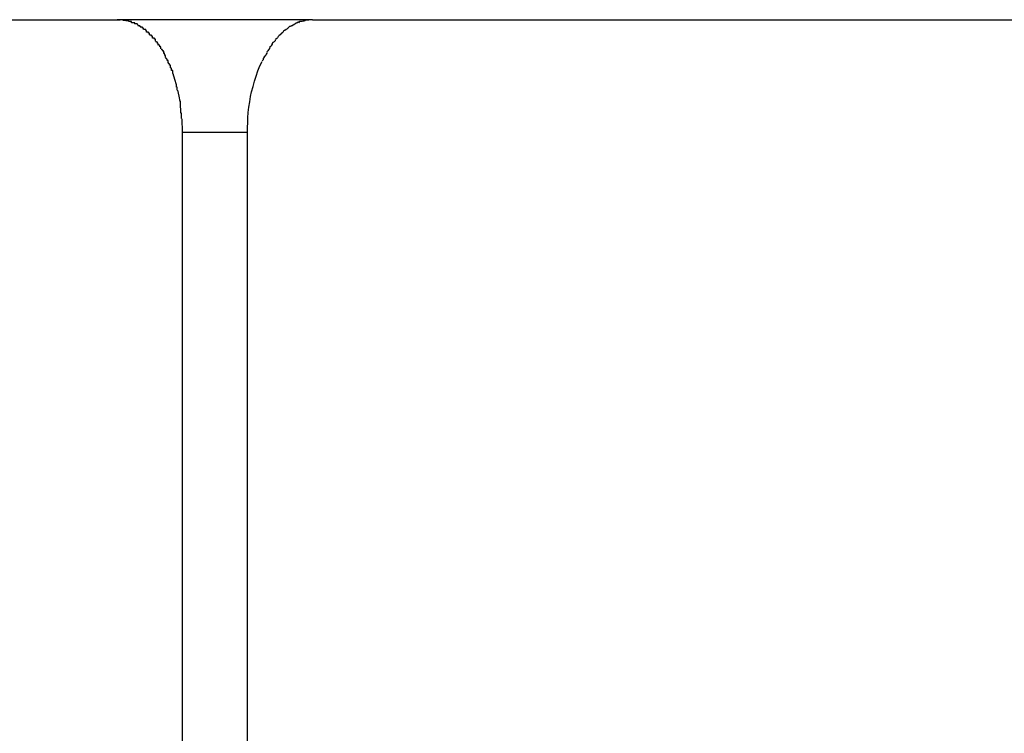
# Model space of a CAD drawing. Extents: x -37.6 to 37.6, y -26.6 to 26.6.
# Drawn here: x -7 to -6.7, y -9.8 to -9.6 of the extents above; entities that cross this region are included whole.
import ezdxf

# ---------------------------------------------------------------- set-up
doc = ezdxf.new("R2010")
doc.units = 0
doc.layers.get('0').update_dxf_attribs({"linetype": 'CONTINUOUS'})

msp = doc.modelspace()

# ---------------------------------------------------------------- linework, layer by layer
at = {"color": 0}
for points in [[(-7.4711, -9.5877), (-6.9282, -9.5877)], [(-6.8762, -9.5877), (-6.9282, -9.5877)], [(-6.9282, -9.5877), (-6.9274, -9.5877)], [(-6.9268, -9.5878), (-6.9268, -9.5878), (-6.9268, -9.5877), (-6.9268, -9.5877), (-6.9268, -9.5877), (-6.9268, -9.5877), (-6.9268, -9.5877), (-6.9268, -9.5877), (-6.9268, -9.5877), (-6.927, -9.5877), (-6.927, -9.5877), (-6.927, -9.5877), (-6.927, -9.5877), (-6.9271, -9.5877), (-6.9271, -9.5877), (-6.9271, -9.5877), (-6.9271, -9.5877), (-6.9274, -9.5877)], [(-6.9268, -9.5878), (-6.9268, -9.5878), (-6.9268, -9.5877), (-6.9268, -9.5877), (-6.9268, -9.5877), (-6.9268, -9.5877), (-6.9268, -9.5877), (-6.9268, -9.5877), (-6.9268, -9.5877), (-6.927, -9.5877), (-6.927, -9.5877), (-6.927, -9.5877), (-6.927, -9.5877), (-6.9271, -9.5877), (-6.9271, -9.5877), (-6.9271, -9.5877), (-6.9271, -9.5877), (-6.9274, -9.5877)], [(-6.9259, -9.588), (-6.9259, -9.588), (-6.9259, -9.5879), (-6.9259, -9.5879), (-6.9259, -9.5879), (-6.9259, -9.5879), (-6.9259, -9.5879), (-6.9259, -9.5879), (-6.9259, -9.5879), (-6.9262, -9.5879), (-6.9262, -9.5879), (-6.9262, -9.5879), (-6.9262, -9.5879), (-6.9264, -9.5879), (-6.9264, -9.5879), (-6.9264, -9.5879), (-6.9264, -9.5879), (-6.9267, -9.5879)], [(-6.9259, -9.588), (-6.9259, -9.588), (-6.9259, -9.5879), (-6.9259, -9.5879), (-6.9259, -9.5879), (-6.9259, -9.5879), (-6.9259, -9.5879), (-6.9259, -9.5879), (-6.9259, -9.5879), (-6.9262, -9.5879), (-6.9262, -9.5879), (-6.9262, -9.5879), (-6.9262, -9.5879), (-6.9264, -9.5879), (-6.9264, -9.5879), (-6.9264, -9.5879), (-6.9264, -9.5879), (-6.9267, -9.5879)], [(-6.8762, -9.5877), (-6.8762, -9.5877), (-6.8762, -9.5877), (-6.8762, -9.5877), (-6.8762, -9.5877), (-6.8765, -9.5877), (-6.8765, -9.5877), (-6.8768, -9.5877), (-6.8768, -9.5877), (-6.8771, -9.5878), (-6.8771, -9.5878), (-6.8773, -9.5878), (-6.8773, -9.5878), (-6.8776, -9.5878), (-6.8776, -9.5878), (-6.8779, -9.5878), (-6.8779, -9.5878), (-6.8782, -9.588)], [(-6.8762, -9.5877), (-6.8762, -9.5877), (-6.8762, -9.5877), (-6.8762, -9.5877), (-6.8762, -9.5877), (-6.8765, -9.5877), (-6.8765, -9.5877), (-6.8768, -9.5877), (-6.8768, -9.5877), (-6.8771, -9.5878), (-6.8771, -9.5878), (-6.8773, -9.5878), (-6.8773, -9.5878), (-6.8776, -9.5878), (-6.8776, -9.5878), (-6.8779, -9.5878), (-6.8779, -9.5878), (-6.8782, -9.588)], [(-6.8762, -9.5877), (-6.3333, -9.5877)], [(-6.9251, -9.5882), (-6.9251, -9.5882), (-6.9251, -9.588), (-6.9251, -9.588), (-6.9251, -9.588), (-6.9251, -9.588), (-6.9251, -9.588), (-6.9251, -9.588), (-6.9251, -9.588), (-6.9254, -9.588), (-6.9254, -9.588), (-6.9254, -9.588), (-6.9254, -9.588), (-6.9256, -9.588), (-6.9256, -9.588), (-6.9256, -9.588), (-6.9256, -9.588), (-6.9259, -9.588)], [(-6.9251, -9.5882), (-6.9251, -9.5882), (-6.9251, -9.588), (-6.9251, -9.588), (-6.9251, -9.588), (-6.9251, -9.588), (-6.9251, -9.588), (-6.9251, -9.588), (-6.9251, -9.588), (-6.9254, -9.588), (-6.9254, -9.588), (-6.9254, -9.588), (-6.9254, -9.588), (-6.9256, -9.588), (-6.9256, -9.588), (-6.9256, -9.588), (-6.9256, -9.588), (-6.9259, -9.588)], [(-6.9244, -9.5885), (-6.9244, -9.5885), (-6.9244, -9.5882), (-6.9244, -9.5882), (-6.9244, -9.5882), (-6.9244, -9.5882), (-6.9244, -9.5882), (-6.9244, -9.5882), (-6.9244, -9.5882), (-6.9247, -9.5882), (-6.9247, -9.5882), (-6.9247, -9.5882), (-6.9247, -9.5882), (-6.9248, -9.5882), (-6.9248, -9.5882), (-6.9248, -9.5882), (-6.9248, -9.5882), (-6.9251, -9.5882)], [(-6.9244, -9.5885), (-6.9244, -9.5885), (-6.9244, -9.5882), (-6.9244, -9.5882), (-6.9244, -9.5882), (-6.9244, -9.5882), (-6.9244, -9.5882), (-6.9244, -9.5882), (-6.9244, -9.5882), (-6.9247, -9.5882), (-6.9247, -9.5882), (-6.9247, -9.5882), (-6.9247, -9.5882), (-6.9248, -9.5882), (-6.9248, -9.5882), (-6.9248, -9.5882), (-6.9248, -9.5882), (-6.9251, -9.5882)], [(-6.9235, -9.5888), (-6.9235, -9.5888), (-6.9235, -9.5885), (-6.9235, -9.5885), (-6.9235, -9.5885), (-6.9235, -9.5885), (-6.9235, -9.5885), (-6.9235, -9.5885), (-6.9235, -9.5885), (-6.9238, -9.5885), (-6.9238, -9.5885), (-6.9238, -9.5885), (-6.9238, -9.5885), (-6.9241, -9.5885), (-6.9241, -9.5885), (-6.9241, -9.5885), (-6.9241, -9.5885), (-6.9244, -9.5885)], [(-6.9235, -9.5888), (-6.9235, -9.5888), (-6.9235, -9.5885), (-6.9235, -9.5885), (-6.9235, -9.5885), (-6.9235, -9.5885), (-6.9235, -9.5885), (-6.9235, -9.5885), (-6.9235, -9.5885), (-6.9238, -9.5885), (-6.9238, -9.5885), (-6.9238, -9.5885), (-6.9238, -9.5885), (-6.9241, -9.5885), (-6.9241, -9.5885), (-6.9241, -9.5885), (-6.9241, -9.5885), (-6.9244, -9.5885)], [(-6.9227, -9.5892), (-6.9227, -9.5892), (-6.9227, -9.5889), (-6.9227, -9.5889), (-6.9227, -9.5889), (-6.9227, -9.5889), (-6.9227, -9.5889), (-6.9227, -9.5889), (-6.9227, -9.5889), (-6.923, -9.5889), (-6.923, -9.5888), (-6.923, -9.5888), (-6.923, -9.5888), (-6.9233, -9.5888), (-6.9233, -9.5888), (-6.9233, -9.5888), (-6.9233, -9.5888), (-6.9236, -9.5888)], [(-6.9227, -9.5892), (-6.9227, -9.5892), (-6.9227, -9.5889), (-6.9227, -9.5889), (-6.9227, -9.5889), (-6.9227, -9.5889), (-6.9227, -9.5889), (-6.9227, -9.5889), (-6.9227, -9.5889), (-6.923, -9.5889), (-6.923, -9.5888), (-6.923, -9.5888), (-6.923, -9.5888), (-6.9233, -9.5888), (-6.9233, -9.5888), (-6.9233, -9.5888), (-6.9233, -9.5888), (-6.9236, -9.5888)], [(-6.9219, -9.5898), (-6.9219, -9.5898), (-6.9219, -9.5895), (-6.9219, -9.5895), (-6.9219, -9.5895), (-6.9219, -9.5895), (-6.9219, -9.5895), (-6.9219, -9.5895), (-6.9219, -9.5895), (-6.9222, -9.5895), (-6.9222, -9.5893), (-6.9222, -9.5893), (-6.9222, -9.5893), (-6.9224, -9.5893), (-6.9224, -9.5893), (-6.9224, -9.5893), (-6.9224, -9.5893), (-6.9227, -9.5893)], [(-6.9219, -9.5898), (-6.9219, -9.5898), (-6.9219, -9.5895), (-6.9219, -9.5895), (-6.9219, -9.5895), (-6.9219, -9.5895), (-6.9219, -9.5895), (-6.9219, -9.5895), (-6.9219, -9.5895), (-6.9222, -9.5895), (-6.9222, -9.5893), (-6.9222, -9.5893), (-6.9222, -9.5893), (-6.9224, -9.5893), (-6.9224, -9.5893), (-6.9224, -9.5893), (-6.9224, -9.5893), (-6.9227, -9.5893)], [(-6.9212, -9.5903), (-6.9212, -9.5903), (-6.9212, -9.59), (-6.9212, -9.59), (-6.9212, -9.59), (-6.9212, -9.59), (-6.9212, -9.59), (-6.9212, -9.59), (-6.9212, -9.59), (-6.9215, -9.59), (-6.9215, -9.5897), (-6.9215, -9.5897), (-6.9215, -9.5897), (-6.9217, -9.5897), (-6.9217, -9.5897), (-6.9217, -9.5897), (-6.9217, -9.5897), (-6.922, -9.5897)], [(-6.9212, -9.5903), (-6.9212, -9.5903), (-6.9212, -9.59), (-6.9212, -9.59), (-6.9212, -9.59), (-6.9212, -9.59), (-6.9212, -9.59), (-6.9212, -9.59), (-6.9212, -9.59), (-6.9215, -9.59), (-6.9215, -9.5897), (-6.9215, -9.5897), (-6.9215, -9.5897), (-6.9217, -9.5897), (-6.9217, -9.5897), (-6.9217, -9.5897), (-6.9217, -9.5897), (-6.922, -9.5897)], [(-6.9204, -9.591), (-6.9204, -9.591), (-6.9204, -9.5907), (-6.9204, -9.5907), (-6.9204, -9.5907), (-6.9204, -9.5907), (-6.9204, -9.5906), (-6.9204, -9.5906), (-6.9204, -9.5906), (-6.9206, -9.5906), (-6.9206, -9.5903), (-6.9206, -9.5903), (-6.9206, -9.5903), (-6.9208, -9.5903), (-6.9208, -9.5903), (-6.9208, -9.5903), (-6.9208, -9.5903), (-6.9211, -9.5903)], [(-6.9204, -9.591), (-6.9204, -9.591), (-6.9204, -9.5907), (-6.9204, -9.5907), (-6.9204, -9.5907), (-6.9204, -9.5907), (-6.9204, -9.5906), (-6.9204, -9.5906), (-6.9204, -9.5906), (-6.9206, -9.5906), (-6.9206, -9.5903), (-6.9206, -9.5903), (-6.9206, -9.5903), (-6.9208, -9.5903), (-6.9208, -9.5903), (-6.9208, -9.5903), (-6.9208, -9.5903), (-6.9211, -9.5903)], [(-6.8835, -9.5906), (-6.8835, -9.5906), (-6.8835, -9.5906), (-6.8835, -9.5906), (-6.8835, -9.5906), (-6.8836, -9.5906), (-6.8836, -9.5906), (-6.8836, -9.5906), (-6.8836, -9.5906), (-6.8839, -9.5908), (-6.8839, -9.5908), (-6.8839, -9.5908), (-6.8839, -9.5908), (-6.8841, -9.5911), (-6.8841, -9.5911), (-6.8841, -9.5911), (-6.8841, -9.5911), (-6.8844, -9.5914)], [(-6.8835, -9.5906), (-6.8835, -9.5906), (-6.8835, -9.5906), (-6.8835, -9.5906), (-6.8835, -9.5906), (-6.8836, -9.5906), (-6.8836, -9.5906), (-6.8836, -9.5906), (-6.8836, -9.5906), (-6.8839, -9.5908), (-6.8839, -9.5908), (-6.8839, -9.5908), (-6.8839, -9.5908), (-6.8841, -9.5911), (-6.8841, -9.5911), (-6.8841, -9.5911), (-6.8841, -9.5911), (-6.8844, -9.5914)], [(-6.8826, -9.59), (-6.8826, -9.59), (-6.8826, -9.59), (-6.8826, -9.59), (-6.8826, -9.59), (-6.8827, -9.59), (-6.8827, -9.59), (-6.8827, -9.59), (-6.8827, -9.59), (-6.883, -9.5902), (-6.883, -9.5902), (-6.883, -9.5902), (-6.883, -9.5902), (-6.8832, -9.5903), (-6.8832, -9.5903), (-6.8832, -9.5903), (-6.8832, -9.5903), (-6.8835, -9.5906)], [(-6.8826, -9.59), (-6.8826, -9.59), (-6.8826, -9.59), (-6.8826, -9.59), (-6.8826, -9.59), (-6.8827, -9.59), (-6.8827, -9.59), (-6.8827, -9.59), (-6.8827, -9.59), (-6.883, -9.5902), (-6.883, -9.5902), (-6.883, -9.5902), (-6.883, -9.5902), (-6.8832, -9.5903), (-6.8832, -9.5903), (-6.8832, -9.5903), (-6.8832, -9.5903), (-6.8835, -9.5906)], [(-6.8817, -9.5893), (-6.8817, -9.5893), (-6.8817, -9.5893), (-6.8817, -9.5893), (-6.8817, -9.5893), (-6.8818, -9.5893), (-6.8818, -9.5893), (-6.8818, -9.5893), (-6.8818, -9.5893), (-6.8821, -9.5895), (-6.8821, -9.5895), (-6.8821, -9.5895), (-6.8821, -9.5895), (-6.8823, -9.5895), (-6.8823, -9.5895), (-6.8823, -9.5895), (-6.8823, -9.5895), (-6.8826, -9.5898)], [(-6.8817, -9.5893), (-6.8817, -9.5893), (-6.8817, -9.5893), (-6.8817, -9.5893), (-6.8817, -9.5893), (-6.8818, -9.5893), (-6.8818, -9.5893), (-6.8818, -9.5893), (-6.8818, -9.5893), (-6.8821, -9.5895), (-6.8821, -9.5895), (-6.8821, -9.5895), (-6.8821, -9.5895), (-6.8823, -9.5895), (-6.8823, -9.5895), (-6.8823, -9.5895), (-6.8823, -9.5895), (-6.8826, -9.5898)], [(-6.8818, -9.5893), (-6.8809, -9.5888)], [(-6.8799, -9.5884), (-6.8799, -9.5884), (-6.8799, -9.5884), (-6.8799, -9.5884), (-6.8799, -9.5884), (-6.88, -9.5884), (-6.88, -9.5884), (-6.88, -9.5884), (-6.88, -9.5884), (-6.8803, -9.5886), (-6.8803, -9.5886), (-6.8803, -9.5886), (-6.8803, -9.5886), (-6.8806, -9.5886), (-6.8806, -9.5886), (-6.8806, -9.5886), (-6.8806, -9.5886), (-6.8809, -9.5889)], [(-6.8799, -9.5884), (-6.8799, -9.5884), (-6.8799, -9.5884), (-6.8799, -9.5884), (-6.8799, -9.5884), (-6.88, -9.5884), (-6.88, -9.5884), (-6.88, -9.5884), (-6.88, -9.5884), (-6.8803, -9.5886), (-6.8803, -9.5886), (-6.8803, -9.5886), (-6.8803, -9.5886), (-6.8806, -9.5886), (-6.8806, -9.5886), (-6.8806, -9.5886), (-6.8806, -9.5886), (-6.8809, -9.5889)], [(-6.8783, -9.5881), (-6.8783, -9.5881), (-6.8783, -9.5881), (-6.8783, -9.5881), (-6.8783, -9.5881), (-6.8786, -9.5881), (-6.8786, -9.5881), (-6.8787, -9.5881), (-6.8787, -9.5881), (-6.879, -9.5882), (-6.879, -9.5882), (-6.879, -9.5882), (-6.879, -9.5882), (-6.8793, -9.5882), (-6.8793, -9.5882), (-6.8796, -9.5882), (-6.8796, -9.5882), (-6.8799, -9.5885)], [(-6.8783, -9.5881), (-6.8783, -9.5881), (-6.8783, -9.5881), (-6.8783, -9.5881), (-6.8783, -9.5881), (-6.8786, -9.5881), (-6.8786, -9.5881), (-6.8787, -9.5881), (-6.8787, -9.5881), (-6.879, -9.5882), (-6.879, -9.5882), (-6.879, -9.5882), (-6.879, -9.5882), (-6.8793, -9.5882), (-6.8793, -9.5882), (-6.8796, -9.5882), (-6.8796, -9.5882), (-6.8799, -9.5885)], [(-6.9196, -9.5917), (-6.9196, -9.5917), (-6.9196, -9.5914), (-6.9196, -9.5914), (-6.9196, -9.5914), (-6.9196, -9.5914), (-6.9196, -9.5913), (-6.9196, -9.5913), (-6.9196, -9.5913), (-6.9199, -9.5913), (-6.9199, -9.591), (-6.9199, -9.591), (-6.9199, -9.591), (-6.9201, -9.591), (-6.9201, -9.591), (-6.9201, -9.591), (-6.9201, -9.591), (-6.9204, -9.591)], [(-6.9196, -9.5917), (-6.9196, -9.5917), (-6.9196, -9.5914), (-6.9196, -9.5914), (-6.9196, -9.5914), (-6.9196, -9.5914), (-6.9196, -9.5913), (-6.9196, -9.5913), (-6.9196, -9.5913), (-6.9199, -9.5913), (-6.9199, -9.591), (-6.9199, -9.591), (-6.9199, -9.591), (-6.9201, -9.591), (-6.9201, -9.591), (-6.9201, -9.591), (-6.9201, -9.591), (-6.9204, -9.591)], [(-6.9188, -9.5926), (-6.9188, -9.5926), (-6.9188, -9.5923), (-6.9188, -9.5923), (-6.9188, -9.5923), (-6.9188, -9.5923), (-6.9188, -9.5921), (-6.9188, -9.5921), (-6.9188, -9.5921), (-6.9191, -9.5921), (-6.9191, -9.5918), (-6.9191, -9.5918), (-6.9191, -9.5918), (-6.9193, -9.5918), (-6.9193, -9.5918), (-6.9193, -9.5918), (-6.9193, -9.5918), (-6.9196, -9.5918)], [(-6.9188, -9.5926), (-6.9188, -9.5926), (-6.9188, -9.5923), (-6.9188, -9.5923), (-6.9188, -9.5923), (-6.9188, -9.5923), (-6.9188, -9.5921), (-6.9188, -9.5921), (-6.9188, -9.5921), (-6.9191, -9.5921), (-6.9191, -9.5918), (-6.9191, -9.5918), (-6.9191, -9.5918), (-6.9193, -9.5918), (-6.9193, -9.5918), (-6.9193, -9.5918), (-6.9193, -9.5918), (-6.9196, -9.5918)], [(-6.918, -9.5934), (-6.918, -9.5934), (-6.918, -9.5931), (-6.918, -9.5931), (-6.918, -9.5931), (-6.918, -9.5931), (-6.918, -9.5929), (-6.918, -9.5929), (-6.918, -9.5929), (-6.9183, -9.5929), (-6.9183, -9.5926), (-6.9183, -9.5926), (-6.9183, -9.5926), (-6.9185, -9.5926), (-6.9185, -9.5926), (-6.9185, -9.5926), (-6.9185, -9.5926), (-6.9188, -9.5926)], [(-6.918, -9.5934), (-6.918, -9.5934), (-6.918, -9.5931), (-6.918, -9.5931), (-6.918, -9.5931), (-6.918, -9.5931), (-6.918, -9.5929), (-6.918, -9.5929), (-6.918, -9.5929), (-6.9183, -9.5929), (-6.9183, -9.5926), (-6.9183, -9.5926), (-6.9183, -9.5926), (-6.9185, -9.5926), (-6.9185, -9.5926), (-6.9185, -9.5926), (-6.9185, -9.5926), (-6.9188, -9.5926)], [(-6.8861, -9.5931), (-6.8861, -9.5931), (-6.8861, -9.5931), (-6.8861, -9.5931), (-6.8861, -9.5931), (-6.8861, -9.5933), (-6.8861, -9.5933), (-6.8861, -9.5933), (-6.8861, -9.5933), (-6.8864, -9.5936), (-6.8864, -9.5936), (-6.8864, -9.5936), (-6.8864, -9.5936), (-6.8867, -9.5938), (-6.8867, -9.5938), (-6.8867, -9.5938), (-6.8867, -9.5938), (-6.887, -9.5941)], [(-6.8861, -9.5931), (-6.8861, -9.5931), (-6.8861, -9.5931), (-6.8861, -9.5931), (-6.8861, -9.5931), (-6.8861, -9.5933), (-6.8861, -9.5933), (-6.8861, -9.5933), (-6.8861, -9.5933), (-6.8864, -9.5936), (-6.8864, -9.5936), (-6.8864, -9.5936), (-6.8864, -9.5936), (-6.8867, -9.5938), (-6.8867, -9.5938), (-6.8867, -9.5938), (-6.8867, -9.5938), (-6.887, -9.5941)], [(-6.8853, -9.5921), (-6.8853, -9.5921), (-6.8853, -9.5921), (-6.8853, -9.5921), (-6.8853, -9.5921), (-6.8853, -9.5922), (-6.8853, -9.5922), (-6.8853, -9.5922), (-6.8853, -9.5922), (-6.8855, -9.5925), (-6.8855, -9.5925), (-6.8855, -9.5925), (-6.8855, -9.5925), (-6.8857, -9.5927), (-6.8857, -9.5927), (-6.8857, -9.5927), (-6.8857, -9.5927), (-6.886, -9.593)], [(-6.8853, -9.5921), (-6.8853, -9.5921), (-6.8853, -9.5921), (-6.8853, -9.5921), (-6.8853, -9.5921), (-6.8853, -9.5922), (-6.8853, -9.5922), (-6.8853, -9.5922), (-6.8853, -9.5922), (-6.8855, -9.5925), (-6.8855, -9.5925), (-6.8855, -9.5925), (-6.8855, -9.5925), (-6.8857, -9.5927), (-6.8857, -9.5927), (-6.8857, -9.5927), (-6.8857, -9.5927), (-6.886, -9.593)], [(-6.8844, -9.5914), (-6.8844, -9.5914), (-6.8844, -9.5914), (-6.8844, -9.5914), (-6.8844, -9.5914), (-6.8845, -9.5914), (-6.8845, -9.5914), (-6.8845, -9.5914), (-6.8845, -9.5914), (-6.8848, -9.5917), (-6.8848, -9.5917), (-6.8848, -9.5917), (-6.8848, -9.5917), (-6.885, -9.5919), (-6.885, -9.5919), (-6.885, -9.5919), (-6.885, -9.5919), (-6.8853, -9.5922)], [(-6.8844, -9.5914), (-6.8844, -9.5914), (-6.8844, -9.5914), (-6.8844, -9.5914), (-6.8844, -9.5914), (-6.8845, -9.5914), (-6.8845, -9.5914), (-6.8845, -9.5914), (-6.8845, -9.5914), (-6.8848, -9.5917), (-6.8848, -9.5917), (-6.8848, -9.5917), (-6.8848, -9.5917), (-6.885, -9.5919), (-6.885, -9.5919), (-6.885, -9.5919), (-6.885, -9.5919), (-6.8853, -9.5922)], [(-6.9173, -9.5945), (-6.9173, -9.5945), (-6.9173, -9.5942), (-6.9173, -9.5942), (-6.9173, -9.5942), (-6.9173, -9.5942), (-6.9173, -9.594), (-6.9173, -9.594), (-6.9173, -9.594), (-6.9175, -9.594), (-6.9175, -9.5937), (-6.9175, -9.5937), (-6.9175, -9.5937), (-6.9177, -9.5937), (-6.9177, -9.5936), (-6.9177, -9.5936), (-6.9177, -9.5936), (-6.918, -9.5936)], [(-6.9173, -9.5945), (-6.9173, -9.5945), (-6.9173, -9.5942), (-6.9173, -9.5942), (-6.9173, -9.5942), (-6.9173, -9.5942), (-6.9173, -9.594), (-6.9173, -9.594), (-6.9173, -9.594), (-6.9175, -9.594), (-6.9175, -9.5937), (-6.9175, -9.5937), (-6.9175, -9.5937), (-6.9177, -9.5937), (-6.9177, -9.5936), (-6.9177, -9.5936), (-6.9177, -9.5936), (-6.918, -9.5936)], [(-6.9166, -9.5955), (-6.9166, -9.5955), (-6.9166, -9.5952), (-6.9166, -9.5952), (-6.9166, -9.5952), (-6.9166, -9.5952), (-6.9166, -9.5949), (-6.9166, -9.5949), (-6.9166, -9.5949), (-6.9168, -9.5949), (-6.9168, -9.5946), (-6.9168, -9.5946), (-6.9168, -9.5946), (-6.917, -9.5946), (-6.917, -9.5944), (-6.917, -9.5944), (-6.917, -9.5944), (-6.9173, -9.5944)], [(-6.9166, -9.5955), (-6.9166, -9.5955), (-6.9166, -9.5952), (-6.9166, -9.5952), (-6.9166, -9.5952), (-6.9166, -9.5952), (-6.9166, -9.5949), (-6.9166, -9.5949), (-6.9166, -9.5949), (-6.9168, -9.5949), (-6.9168, -9.5946), (-6.9168, -9.5946), (-6.9168, -9.5946), (-6.917, -9.5946), (-6.917, -9.5944), (-6.917, -9.5944), (-6.917, -9.5944), (-6.9173, -9.5944)], [(-6.9158, -9.5967), (-6.9158, -9.5967), (-6.9158, -9.5964), (-6.9158, -9.5964), (-6.9158, -9.5964), (-6.9158, -9.5964), (-6.9158, -9.5961), (-6.9158, -9.5961), (-6.9158, -9.5961), (-6.916, -9.5961), (-6.916, -9.5958), (-6.916, -9.5958), (-6.916, -9.5958), (-6.9162, -9.5958), (-6.9162, -9.5956), (-6.9162, -9.5956), (-6.9162, -9.5956), (-6.9165, -9.5956)], [(-6.9158, -9.5967), (-6.9158, -9.5967), (-6.9158, -9.5964), (-6.9158, -9.5964), (-6.9158, -9.5964), (-6.9158, -9.5964), (-6.9158, -9.5961), (-6.9158, -9.5961), (-6.9158, -9.5961), (-6.916, -9.5961), (-6.916, -9.5958), (-6.916, -9.5958), (-6.916, -9.5958), (-6.9162, -9.5958), (-6.9162, -9.5956), (-6.9162, -9.5956), (-6.9162, -9.5956), (-6.9165, -9.5956)], [(-6.8876, -9.5952), (-6.8876, -9.5952), (-6.8876, -9.5952), (-6.8876, -9.5952), (-6.8876, -9.5952), (-6.8876, -9.5954), (-6.8876, -9.5954), (-6.8876, -9.5954), (-6.8876, -9.5954), (-6.8879, -9.5957), (-6.8879, -9.5957), (-6.8879, -9.5957), (-6.8879, -9.5957), (-6.8881, -9.596), (-6.8881, -9.596), (-6.8881, -9.596), (-6.8881, -9.596), (-6.8883, -9.5963)], [(-6.8876, -9.5952), (-6.8876, -9.5952), (-6.8876, -9.5952), (-6.8876, -9.5952), (-6.8876, -9.5952), (-6.8876, -9.5954), (-6.8876, -9.5954), (-6.8876, -9.5954), (-6.8876, -9.5954), (-6.8879, -9.5957), (-6.8879, -9.5957), (-6.8879, -9.5957), (-6.8879, -9.5957), (-6.8881, -9.596), (-6.8881, -9.596), (-6.8881, -9.596), (-6.8881, -9.596), (-6.8883, -9.5963)], [(-6.8869, -9.5941), (-6.8869, -9.5941), (-6.8869, -9.5941), (-6.8869, -9.5941), (-6.8869, -9.5941), (-6.8869, -9.5942), (-6.8869, -9.5942), (-6.8869, -9.5942), (-6.8869, -9.5942), (-6.8871, -9.5945), (-6.8871, -9.5945), (-6.8871, -9.5945), (-6.8871, -9.5945), (-6.8873, -9.5948), (-6.8873, -9.5948), (-6.8873, -9.5948), (-6.8873, -9.5948), (-6.8876, -9.5951)], [(-6.8869, -9.5941), (-6.8869, -9.5941), (-6.8869, -9.5941), (-6.8869, -9.5941), (-6.8869, -9.5941), (-6.8869, -9.5942), (-6.8869, -9.5942), (-6.8869, -9.5942), (-6.8869, -9.5942), (-6.8871, -9.5945), (-6.8871, -9.5945), (-6.8871, -9.5945), (-6.8871, -9.5945), (-6.8873, -9.5948), (-6.8873, -9.5948), (-6.8873, -9.5948), (-6.8873, -9.5948), (-6.8876, -9.5951)], [(-6.9153, -9.5978), (-6.9153, -9.5978), (-6.9153, -9.5975), (-6.9153, -9.5975), (-6.9153, -9.5975), (-6.9153, -9.5975), (-6.9153, -9.5972), (-6.9153, -9.5972), (-6.9153, -9.5972), (-6.9155, -9.5972), (-6.9155, -9.5969), (-6.9155, -9.5969), (-6.9155, -9.5969), (-6.9156, -9.5969), (-6.9156, -9.5966), (-6.9156, -9.5966), (-6.9156, -9.5966), (-6.9159, -9.5966)], [(-6.9153, -9.5978), (-6.9153, -9.5978), (-6.9153, -9.5975), (-6.9153, -9.5975), (-6.9153, -9.5975), (-6.9153, -9.5975), (-6.9153, -9.5972), (-6.9153, -9.5972), (-6.9153, -9.5972), (-6.9155, -9.5972), (-6.9155, -9.5969), (-6.9155, -9.5969), (-6.9155, -9.5969), (-6.9156, -9.5969), (-6.9156, -9.5966), (-6.9156, -9.5966), (-6.9156, -9.5966), (-6.9159, -9.5966)], [(-6.9146, -9.5993), (-6.9146, -9.5993), (-6.9146, -9.599), (-6.9146, -9.599), (-6.9146, -9.5989), (-6.9146, -9.5989), (-6.9146, -9.5986), (-6.9146, -9.5986), (-6.9146, -9.5986), (-6.9149, -9.5986), (-6.9149, -9.5983), (-6.9149, -9.5983), (-6.9149, -9.5982), (-6.915, -9.5982), (-6.915, -9.598), (-6.915, -9.598), (-6.915, -9.598), (-6.9153, -9.598)], [(-6.9146, -9.5993), (-6.9146, -9.5993), (-6.9146, -9.599), (-6.9146, -9.599), (-6.9146, -9.5989), (-6.9146, -9.5989), (-6.9146, -9.5986), (-6.9146, -9.5986), (-6.9146, -9.5986), (-6.9149, -9.5986), (-6.9149, -9.5983), (-6.9149, -9.5983), (-6.9149, -9.5982), (-6.915, -9.5982), (-6.915, -9.598), (-6.915, -9.598), (-6.915, -9.598), (-6.9153, -9.598)], [(-6.889, -9.5975), (-6.889, -9.5975), (-6.889, -9.5975), (-6.889, -9.5975), (-6.889, -9.5975), (-6.889, -9.5977), (-6.889, -9.5977), (-6.889, -9.5977), (-6.889, -9.5977), (-6.8893, -9.598), (-6.8893, -9.598), (-6.8893, -9.598), (-6.8893, -9.598), (-6.8893, -9.5983), (-6.8893, -9.5983), (-6.8893, -9.5984), (-6.8893, -9.5984), (-6.8896, -9.5987)], [(-6.889, -9.5975), (-6.889, -9.5975), (-6.889, -9.5975), (-6.889, -9.5975), (-6.889, -9.5975), (-6.889, -9.5977), (-6.889, -9.5977), (-6.889, -9.5977), (-6.889, -9.5977), (-6.8893, -9.598), (-6.8893, -9.598), (-6.8893, -9.598), (-6.8893, -9.598), (-6.8893, -9.5983), (-6.8893, -9.5983), (-6.8893, -9.5984), (-6.8893, -9.5984), (-6.8896, -9.5987)], [(-6.8883, -9.5964), (-6.8883, -9.5964), (-6.8883, -9.5964), (-6.8883, -9.5964), (-6.8883, -9.5964), (-6.8883, -9.5966), (-6.8883, -9.5966), (-6.8883, -9.5966), (-6.8883, -9.5966), (-6.8885, -9.5969), (-6.8885, -9.5969), (-6.8885, -9.5969), (-6.8885, -9.5969), (-6.8887, -9.5972), (-6.8887, -9.5972), (-6.8887, -9.5973), (-6.8887, -9.5973), (-6.889, -9.5976)], [(-6.8883, -9.5964), (-6.8883, -9.5964), (-6.8883, -9.5964), (-6.8883, -9.5964), (-6.8883, -9.5964), (-6.8883, -9.5966), (-6.8883, -9.5966), (-6.8883, -9.5966), (-6.8883, -9.5966), (-6.8885, -9.5969), (-6.8885, -9.5969), (-6.8885, -9.5969), (-6.8885, -9.5969), (-6.8887, -9.5972), (-6.8887, -9.5972), (-6.8887, -9.5973), (-6.8887, -9.5973), (-6.889, -9.5976)], [(-6.914, -9.6005), (-6.914, -9.6005), (-6.914, -9.6002), (-6.914, -9.6002), (-6.914, -9.6001), (-6.914, -9.6001), (-6.914, -9.5998), (-6.914, -9.5998), (-6.914, -9.5998), (-6.9143, -9.5998), (-6.9143, -9.5995), (-6.9143, -9.5995), (-6.9143, -9.5995), (-6.9144, -9.5995), (-6.9144, -9.5993), (-6.9144, -9.5993), (-6.9144, -9.5993), (-6.9146, -9.5993)], [(-6.914, -9.6005), (-6.914, -9.6005), (-6.914, -9.6002), (-6.914, -9.6002), (-6.914, -9.6001), (-6.914, -9.6001), (-6.914, -9.5998), (-6.914, -9.5998), (-6.914, -9.5998), (-6.9143, -9.5998), (-6.9143, -9.5995), (-6.9143, -9.5995), (-6.9143, -9.5995), (-6.9144, -9.5995), (-6.9144, -9.5993), (-6.9144, -9.5993), (-6.9144, -9.5993), (-6.9146, -9.5993)], [(-6.9134, -9.602), (-6.9134, -9.602), (-6.9134, -9.6017), (-6.9134, -9.6017), (-6.9134, -9.6015), (-6.9134, -9.6015), (-6.9134, -9.6012), (-6.9134, -9.6012), (-6.9134, -9.6012), (-6.9137, -9.6012), (-6.9137, -9.6009), (-6.9137, -9.6009), (-6.9137, -9.6008), (-6.9137, -9.6008), (-6.9137, -9.6006), (-6.9137, -9.6006), (-6.9137, -9.6006), (-6.914, -9.6006)], [(-6.9134, -9.602), (-6.9134, -9.602), (-6.9134, -9.6017), (-6.9134, -9.6017), (-6.9134, -9.6015), (-6.9134, -9.6015), (-6.9134, -9.6012), (-6.9134, -9.6012), (-6.9134, -9.6012), (-6.9137, -9.6012), (-6.9137, -9.6009), (-6.9137, -9.6009), (-6.9137, -9.6008), (-6.9137, -9.6008), (-6.9137, -9.6006), (-6.9137, -9.6006), (-6.9137, -9.6006), (-6.914, -9.6006)], [(-6.8935, -9.6177), (-6.8935, -9.6164), (-6.8934, -9.6151), (-6.8934, -9.6138), (-6.8933, -9.6124), (-6.8931, -9.611), (-6.8929, -9.6096), (-6.8927, -9.6082), (-6.8924, -9.6069), (-6.892, -9.6055), (-6.8916, -9.6041), (-6.8912, -9.6027), (-6.8907, -9.6013), (-6.8902, -9.6), (-6.8896, -9.5988)], [(-6.9134, -9.602), (-6.9129, -9.6035), (-6.9125, -9.605)], [(-6.9122, -9.6065), (-6.9122, -9.6065), (-6.9122, -9.6062), (-6.9122, -9.6062), (-6.9122, -9.606), (-6.9122, -9.606), (-6.9122, -9.6057), (-6.9122, -9.6057), (-6.9122, -9.6057), (-6.9124, -9.6057), (-6.9124, -9.6054), (-6.9124, -9.6054), (-6.9124, -9.6052), (-6.9124, -9.6052), (-6.9124, -9.605), (-6.9124, -9.605), (-6.9124, -9.605), (-6.9126, -9.605)], [(-6.9122, -9.6065), (-6.9122, -9.6065), (-6.9122, -9.6062), (-6.9122, -9.6062), (-6.9122, -9.606), (-6.9122, -9.606), (-6.9122, -9.6057), (-6.9122, -9.6057), (-6.9122, -9.6057), (-6.9124, -9.6057), (-6.9124, -9.6054), (-6.9124, -9.6054), (-6.9124, -9.6052), (-6.9124, -9.6052), (-6.9124, -9.605), (-6.9124, -9.605), (-6.9124, -9.605), (-6.9126, -9.605)], [(-6.9121, -9.6065), (-6.9118, -9.6081), (-6.9115, -9.6095)], [(-6.9113, -9.6112), (-6.9113, -9.6112), (-6.9113, -9.6109), (-6.9113, -9.6109), (-6.9113, -9.6107), (-6.9113, -9.6107), (-6.9113, -9.6104), (-6.9113, -9.6104), (-6.9113, -9.6102), (-6.9113, -9.6102), (-6.9113, -9.6099), (-6.9113, -9.6099), (-6.9113, -9.6096), (-6.9113, -9.6096), (-6.9113, -9.6094), (-6.9113, -9.6094), (-6.9113, -9.6094), (-6.9115, -9.6094)], [(-6.9113, -9.6112), (-6.9113, -9.6112), (-6.9113, -9.6109), (-6.9113, -9.6109), (-6.9113, -9.6107), (-6.9113, -9.6107), (-6.9113, -9.6104), (-6.9113, -9.6104), (-6.9113, -9.6102), (-6.9113, -9.6102), (-6.9113, -9.6099), (-6.9113, -9.6099), (-6.9113, -9.6096), (-6.9113, -9.6096), (-6.9113, -9.6094), (-6.9113, -9.6094), (-6.9113, -9.6094), (-6.9115, -9.6094)], [(-6.9111, -9.614), (-6.9111, -9.614), (-6.9111, -9.6137), (-6.9111, -9.6135), (-6.9111, -9.6132), (-6.9111, -9.6132), (-6.9111, -9.6129), (-6.9111, -9.6129), (-6.9111, -9.6126), (-6.9112, -9.6126), (-6.9112, -9.6123), (-6.9112, -9.6122), (-6.9112, -9.6119), (-6.9112, -9.6119), (-6.9112, -9.6116), (-6.9112, -9.6116), (-6.9112, -9.6113), (-6.9114, -9.6113)], [(-6.9111, -9.614), (-6.9111, -9.614), (-6.9111, -9.6137), (-6.9111, -9.6135), (-6.9111, -9.6132), (-6.9111, -9.6132), (-6.9111, -9.6129), (-6.9111, -9.6129), (-6.9111, -9.6126), (-6.9112, -9.6126), (-6.9112, -9.6123), (-6.9112, -9.6122), (-6.9112, -9.6119), (-6.9112, -9.6119), (-6.9112, -9.6116), (-6.9112, -9.6116), (-6.9112, -9.6113), (-6.9114, -9.6113)], [(-6.911, -9.6141), (-6.9109, -9.6177)], [(-6.9109, -9.6177), (-6.9109, -9.9378)], [(-6.9109, -9.6177), (-6.8935, -9.6177)], [(-6.8935, -9.9378), (-6.8935, -9.6177)]]:
    msp.add_lwpolyline(points, dxfattribs=at)

doc.saveas('drawing.dxf')
